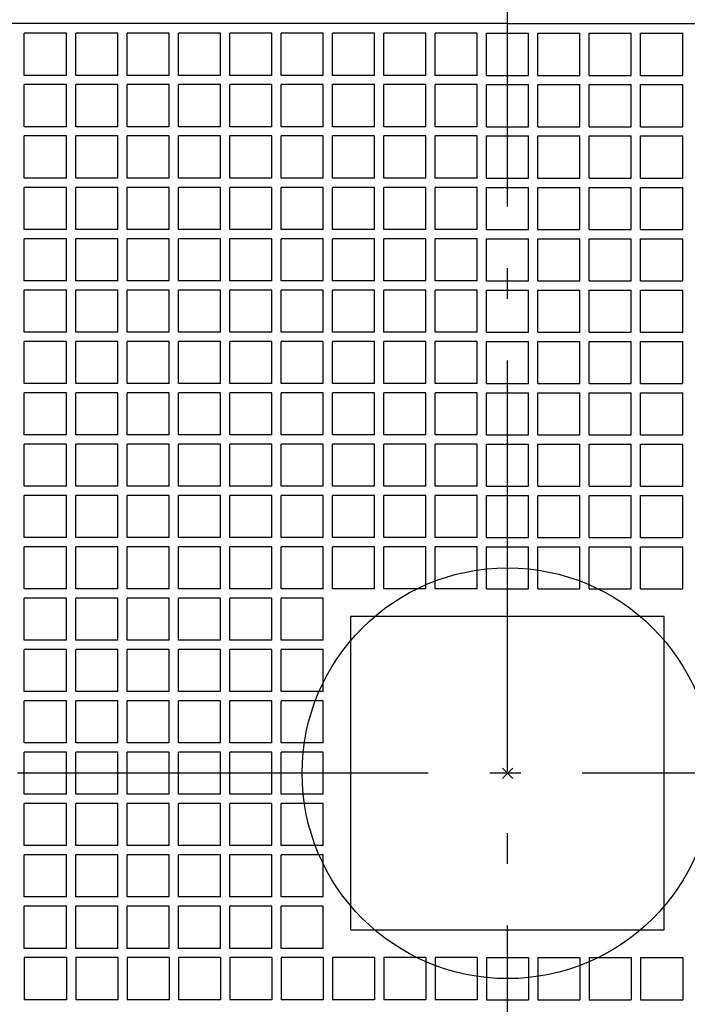
# Model space of a CAD drawing. Extents: x -372 to 803, y -751 to 391.
# Drawn here: x -95 to 35, y -45 to 147 of the extents above; entities that cross this region are included whole.
import ezdxf

# ---------------------------------------------------------------- set-up
doc = ezdxf.new("R2010")
doc.units = 0
doc.header["$LTSCALE"] = 20
doc.header["$PDMODE"] = 3
doc.header["$PDSIZE"] = -2
doc.linetypes.add('DASHDOT', pattern=[5.5, 4, -0.6, 0.3, -0.6])
for name, color, linetype in [('ARRANGE', 1, 'CONTINUOUS'), ('BASIS', 6, 'DASHDOT'), ('DETAIL', 5, 'CONTINUOUS')]:
    doc.layers.add(name, color=color, linetype=linetype)

msp = doc.modelspace()

# ---------------------------------------------------------------- linework, layer by layer
at = {"layer": 'ARRANGE', "color": 1, "linetype": 'CONTINUOUS'}
msp.add_circle((0, 0), 40, dxfattribs=at)
msp.add_point((0, 0), dxfattribs=at)
at = {"layer": 'BASIS', "color": 6, "linetype": 'DASHDOT'}
for p, q in [((0, -219.641072), (0, 219.965952)), ((204.556419, 0), (-217.789707, 0))]:
    msp.add_line(p, q, dxfattribs=at)
at = {"layer": 'DETAIL', "color": 5, "linetype": 'CONTINUOUS'}
for p, q in [((0, 146), (-146, 146)), ((0, 146), (146, 146)), ((-94.1, 135.9), (-94.1, 144.1)), ((-85.9, 144.1), (-94.1, 144.1)), ((-85.9, 135.9), (-85.9, 144.1)), ((-84.1, 135.9), (-84.1, 144.1)), ((-75.9, 144.1), (-84.1, 144.1)), ((-75.9, 135.9), (-75.9, 144.1)), ((-74.1, 135.9), (-74.1, 144.1)), ((-65.9, 144.1), (-74.1, 144.1)), ((-65.9, 135.9), (-65.9, 144.1)), ((-64.1, 135.9), (-64.1, 144.1)), ((-55.9, 144.1), (-64.1, 144.1)), ((-55.9, 135.9), (-55.9, 144.1)), ((-45.9, 144.1), (-54.1, 144.1)), ((-54.1, 135.9), (-54.1, 144.1)), ((-45.9, 135.9), (-45.9, 144.1)), ((-44.1, 135.9), (-44.1, 144.1)), ((-35.9, 144.1), (-44.1, 144.1)), ((-35.9, 135.9), (-35.9, 144.1)), ((-34.1, 135.9), (-34.1, 144.1)), ((-25.9, 144.1), (-34.1, 144.1)), ((-25.9, 135.9), (-25.9, 144.1)), ((-24.1, 135.9), (-24.1, 144.1)), ((-15.9, 144.1), (-24.1, 144.1)), ((-15.9, 135.9), (-15.9, 144.1)), ((-14.1, 135.9), (-14.1, 144.1)), ((-5.9, 144.1), (-14.1, 144.1)), ((-5.9, 135.9), (-5.9, 144.1)), ((-4.1, 135.9), (-4.1, 144.1)), ((-4.1, 144.1), (4.1, 144.1)), ((4.1, 135.9), (4.1, 144.1)), ((5.9, 144.1), (14.1, 144.1)), ((5.9, 135.9), (5.9, 144.1)), ((14.1, 135.9), (14.1, 144.1)), ((15.9, 135.9), (15.9, 144.1)), ((15.9, 144.1), (24.1, 144.1)), ((24.1, 135.9), (24.1, 144.1)), ((25.9, 135.9), (25.9, 144.1)), ((25.9, 144.1), (34.1, 144.1)), ((34.1, 135.9), (34.1, 144.1)), ((-85.9, 135.9), (-94.1, 135.9)), ((-75.9, 135.9), (-84.1, 135.9)), ((-65.9, 135.9), (-74.1, 135.9)), ((-55.9, 135.9), (-64.1, 135.9)), ((-45.9, 135.9), (-54.1, 135.9)), ((-35.9, 135.9), (-44.1, 135.9)), ((-25.9, 135.9), (-34.1, 135.9)), ((-15.9, 135.9), (-24.1, 135.9)), ((-5.9, 135.9), (-14.1, 135.9)), ((-4.1, 135.9), (4.1, 135.9)), ((5.9, 135.9), (14.1, 135.9)), ((15.9, 135.9), (24.1, 135.9)), ((25.9, 135.9), (34.1, 135.9)), ((-94.1, 125.9), (-94.1, 134.1)), ((-85.9, 134.1), (-94.1, 134.1)), ((-85.9, 125.9), (-85.9, 134.1)), ((-84.1, 125.9), (-84.1, 134.1)), ((-75.9, 134.1), (-84.1, 134.1)), ((-75.9, 125.9), (-75.9, 134.1)), ((-74.1, 125.9), (-74.1, 134.1)), ((-65.9, 134.1), (-74.1, 134.1)), ((-65.9, 125.9), (-65.9, 134.1)), ((-64.1, 125.9), (-64.1, 134.1)), ((-55.9, 134.1), (-64.1, 134.1)), ((-55.9, 125.9), (-55.9, 134.1)), ((-45.9, 134.1), (-54.1, 134.1)), ((-54.1, 125.9), (-54.1, 134.1)), ((-45.9, 125.9), (-45.9, 134.1)), ((-44.1, 125.9), (-44.1, 134.1)), ((-35.9, 134.1), (-44.1, 134.1)), ((-35.9, 125.9), (-35.9, 134.1)), ((-34.1, 125.9), (-34.1, 134.1)), ((-25.9, 134.1), (-34.1, 134.1)), ((-25.9, 125.9), (-25.9, 134.1)), ((-24.1, 125.9), (-24.1, 134.1)), ((-15.9, 134.1), (-24.1, 134.1)), ((-15.9, 125.9), (-15.9, 134.1)), ((-14.1, 125.9), (-14.1, 134.1)), ((-5.9, 134.1), (-14.1, 134.1)), ((-5.9, 125.9), (-5.9, 134.1)), ((-4.1, 125.9), (-4.1, 134.1)), ((-4.1, 134.1), (4.1, 134.1)), ((4.1, 125.9), (4.1, 134.1)), ((5.9, 134.1), (14.1, 134.1)), ((5.9, 125.9), (5.9, 134.1)), ((14.1, 125.9), (14.1, 134.1)), ((15.9, 125.9), (15.9, 134.1)), ((15.9, 134.1), (24.1, 134.1)), ((24.1, 125.9), (24.1, 134.1)), ((25.9, 125.9), (25.9, 134.1)), ((25.9, 134.1), (34.1, 134.1)), ((34.1, 125.9), (34.1, 134.1)), ((-85.9, 125.9), (-94.1, 125.9)), ((-75.9, 125.9), (-84.1, 125.9)), ((-65.9, 125.9), (-74.1, 125.9)), ((-55.9, 125.9), (-64.1, 125.9)), ((-45.9, 125.9), (-54.1, 125.9)), ((-35.9, 125.9), (-44.1, 125.9)), ((-25.9, 125.9), (-34.1, 125.9)), ((-15.9, 125.9), (-24.1, 125.9)), ((-5.9, 125.9), (-14.1, 125.9)), ((-4.1, 125.9), (4.1, 125.9)), ((5.9, 125.9), (14.1, 125.9)), ((15.9, 125.9), (24.1, 125.9)), ((25.9, 125.9), (34.1, 125.9)), ((-94.1, 115.9), (-94.1, 124.1)), ((-85.9, 124.1), (-94.1, 124.1)), ((-85.9, 115.9), (-85.9, 124.1)), ((-84.1, 115.9), (-84.1, 124.1)), ((-75.9, 124.1), (-84.1, 124.1)), ((-75.9, 115.9), (-75.9, 124.1)), ((-74.1, 115.9), (-74.1, 124.1)), ((-65.9, 124.1), (-74.1, 124.1)), ((-65.9, 115.9), (-65.9, 124.1)), ((-64.1, 115.9), (-64.1, 124.1)), ((-55.9, 124.1), (-64.1, 124.1)), ((-55.9, 115.9), (-55.9, 124.1)), ((-45.9, 124.1), (-54.1, 124.1)), ((-54.1, 115.9), (-54.1, 124.1)), ((-45.9, 115.9), (-45.9, 124.1)), ((-44.1, 115.9), (-44.1, 124.1)), ((-35.9, 124.1), (-44.1, 124.1)), ((-35.9, 115.9), (-35.9, 124.1)), ((-34.1, 115.9), (-34.1, 124.1)), ((-25.9, 124.1), (-34.1, 124.1)), ((-25.9, 115.9), (-25.9, 124.1)), ((-24.1, 115.9), (-24.1, 124.1)), ((-15.9, 124.1), (-24.1, 124.1)), ((-15.9, 115.9), (-15.9, 124.1)), ((-14.1, 115.9), (-14.1, 124.1)), ((-5.9, 124.1), (-14.1, 124.1)), ((-5.9, 115.9), (-5.9, 124.1)), ((-4.1, 115.9), (-4.1, 124.1)), ((-4.1, 124.1), (4.1, 124.1)), ((4.1, 115.9), (4.1, 124.1)), ((5.9, 124.1), (14.1, 124.1)), ((5.9, 115.9), (5.9, 124.1)), ((14.1, 115.9), (14.1, 124.1)), ((15.9, 115.9), (15.9, 124.1)), ((15.9, 124.1), (24.1, 124.1)), ((24.1, 115.9), (24.1, 124.1)), ((25.9, 115.9), (25.9, 124.1)), ((25.9, 124.1), (34.1, 124.1)), ((34.1, 115.9), (34.1, 124.1)), ((-85.9, 115.9), (-94.1, 115.9)), ((-75.9, 115.9), (-84.1, 115.9)), ((-65.9, 115.9), (-74.1, 115.9)), ((-55.9, 115.9), (-64.1, 115.9)), ((-45.9, 115.9), (-54.1, 115.9)), ((-35.9, 115.9), (-44.1, 115.9)), ((-25.9, 115.9), (-34.1, 115.9)), ((-15.9, 115.9), (-24.1, 115.9)), ((-5.9, 115.9), (-14.1, 115.9)), ((-4.1, 115.9), (4.1, 115.9)), ((5.9, 115.9), (14.1, 115.9)), ((15.9, 115.9), (24.1, 115.9)), ((25.9, 115.9), (34.1, 115.9)), ((-94.1, 105.9), (-94.1, 114.1)), ((-85.9, 114.1), (-94.1, 114.1)), ((-85.9, 105.9), (-85.9, 114.1)), ((-84.1, 105.9), (-84.1, 114.1)), ((-75.9, 114.1), (-84.1, 114.1)), ((-75.9, 105.9), (-75.9, 114.1)), ((-74.1, 105.9), (-74.1, 114.1)), ((-65.9, 114.1), (-74.1, 114.1)), ((-65.9, 105.9), (-65.9, 114.1)), ((-64.1, 105.9), (-64.1, 114.1)), ((-55.9, 114.1), (-64.1, 114.1)), ((-55.9, 105.9), (-55.9, 114.1)), ((-45.9, 114.1), (-54.1, 114.1)), ((-54.1, 105.9), (-54.1, 114.1)), ((-45.9, 105.9), (-45.9, 114.1)), ((-44.1, 105.9), (-44.1, 114.1)), ((-35.9, 114.1), (-44.1, 114.1)), ((-35.9, 105.9), (-35.9, 114.1)), ((-34.1, 105.9), (-34.1, 114.1)), ((-25.9, 114.1), (-34.1, 114.1)), ((-25.9, 105.9), (-25.9, 114.1)), ((-24.1, 105.9), (-24.1, 114.1)), ((-15.9, 114.1), (-24.1, 114.1)), ((-15.9, 105.9), (-15.9, 114.1)), ((-14.1, 105.9), (-14.1, 114.1)), ((-5.9, 114.1), (-14.1, 114.1)), ((-5.9, 105.9), (-5.9, 114.1)), ((-4.1, 105.9), (-4.1, 114.1)), ((-4.1, 114.1), (4.1, 114.1)), ((4.1, 105.9), (4.1, 114.1)), ((5.9, 105.9), (5.9, 114.1)), ((5.9, 114.1), (14.1, 114.1)), ((14.1, 105.9), (14.1, 114.1)), ((15.9, 105.9), (15.9, 114.1)), ((15.9, 114.1), (24.1, 114.1)), ((24.1, 105.9), (24.1, 114.1)), ((25.9, 105.9), (25.9, 114.1)), ((25.9, 114.1), (34.1, 114.1)), ((34.1, 105.9), (34.1, 114.1)), ((-85.9, 105.9), (-94.1, 105.9)), ((-75.9, 105.9), (-84.1, 105.9)), ((-65.9, 105.9), (-74.1, 105.9)), ((-55.9, 105.9), (-64.1, 105.9)), ((-45.9, 105.9), (-54.1, 105.9)), ((-35.9, 105.9), (-44.1, 105.9)), ((-25.9, 105.9), (-34.1, 105.9)), ((-15.9, 105.9), (-24.1, 105.9)), ((-5.9, 105.9), (-14.1, 105.9)), ((-4.1, 105.9), (4.1, 105.9)), ((5.9, 105.9), (14.1, 105.9)), ((15.9, 105.9), (24.1, 105.9)), ((25.9, 105.9), (34.1, 105.9)), ((-94.1, 95.9), (-94.1, 104.1)), ((-85.9, 104.1), (-94.1, 104.1)), ((-85.9, 95.9), (-85.9, 104.1)), ((-84.1, 95.9), (-84.1, 104.1)), ((-75.9, 104.1), (-84.1, 104.1)), ((-75.9, 95.9), (-75.9, 104.1)), ((-74.1, 95.9), (-74.1, 104.1)), ((-65.9, 104.1), (-74.1, 104.1)), ((-65.9, 95.9), (-65.9, 104.1)), ((-64.1, 95.9), (-64.1, 104.1)), ((-55.9, 104.1), (-64.1, 104.1)), ((-55.9, 95.9), (-55.9, 104.1)), ((-45.9, 104.1), (-54.1, 104.1)), ((-54.1, 95.9), (-54.1, 104.1)), ((-45.9, 95.9), (-45.9, 104.1)), ((-44.1, 95.9), (-44.1, 104.1)), ((-35.9, 104.1), (-44.1, 104.1)), ((-35.9, 95.9), (-35.9, 104.1)), ((-34.1, 95.9), (-34.1, 104.1)), ((-25.9, 104.1), (-34.1, 104.1)), ((-25.9, 95.9), (-25.9, 104.1)), ((-24.1, 95.9), (-24.1, 104.1)), ((-15.9, 104.1), (-24.1, 104.1)), ((-15.9, 95.9), (-15.9, 104.1)), ((-14.1, 95.9), (-14.1, 104.1)), ((-5.9, 104.1), (-14.1, 104.1)), ((-5.9, 95.9), (-5.9, 104.1)), ((-4.1, 95.9), (-4.1, 104.1)), ((-4.1, 104.1), (4.1, 104.1)), ((4.1, 95.9), (4.1, 104.1)), ((5.9, 104.1), (14.1, 104.1)), ((5.9, 95.9), (5.9, 104.1)), ((14.1, 95.9), (14.1, 104.1)), ((15.9, 95.9), (15.9, 104.1)), ((15.9, 104.1), (24.1, 104.1)), ((24.1, 95.9), (24.1, 104.1)), ((25.9, 95.9), (25.9, 104.1)), ((25.9, 104.1), (34.1, 104.1)), ((34.1, 95.9), (34.1, 104.1)), ((-85.9, 95.9), (-94.1, 95.9)), ((-75.9, 95.9), (-84.1, 95.9)), ((-65.9, 95.9), (-74.1, 95.9)), ((-55.9, 95.9), (-64.1, 95.9)), ((-45.9, 95.9), (-54.1, 95.9)), ((-35.9, 95.9), (-44.1, 95.9)), ((-25.9, 95.9), (-34.1, 95.9)), ((-15.9, 95.9), (-24.1, 95.9)), ((-5.9, 95.9), (-14.1, 95.9)), ((-4.1, 95.9), (4.1, 95.9)), ((5.9, 95.9), (14.1, 95.9)), ((15.9, 95.9), (24.1, 95.9)), ((25.9, 95.9), (34.1, 95.9)), ((-94.1, 85.9), (-94.1, 94.1)), ((-85.9, 94.1), (-94.1, 94.1)), ((-85.9, 85.9), (-85.9, 94.1)), ((-84.1, 85.9), (-84.1, 94.1)), ((-75.9, 94.1), (-84.1, 94.1)), ((-75.9, 85.9), (-75.9, 94.1)), ((-74.1, 85.9), (-74.1, 94.1)), ((-65.9, 94.1), (-74.1, 94.1)), ((-65.9, 85.9), (-65.9, 94.1)), ((-64.1, 85.9), (-64.1, 94.1)), ((-55.9, 94.1), (-64.1, 94.1)), ((-55.9, 85.9), (-55.9, 94.1)), ((-45.9, 94.1), (-54.1, 94.1)), ((-54.1, 85.9), (-54.1, 94.1)), ((-45.9, 85.9), (-45.9, 94.1)), ((-44.1, 85.9), (-44.1, 94.1)), ((-35.9, 94.1), (-44.1, 94.1)), ((-35.9, 85.9), (-35.9, 94.1)), ((-34.1, 85.9), (-34.1, 94.1)), ((-25.9, 94.1), (-34.1, 94.1)), ((-25.9, 85.9), (-25.9, 94.1)), ((-24.1, 85.9), (-24.1, 94.1)), ((-15.9, 94.1), (-24.1, 94.1)), ((-15.9, 85.9), (-15.9, 94.1)), ((-14.1, 85.9), (-14.1, 94.1)), ((-5.9, 94.1), (-14.1, 94.1)), ((-5.9, 85.9), (-5.9, 94.1)), ((-4.1, 85.9), (-4.1, 94.1)), ((-4.1, 94.1), (4.1, 94.1)), ((4.1, 85.9), (4.1, 94.1)), ((5.9, 94.1), (14.1, 94.1)), ((5.9, 85.9), (5.9, 94.1)), ((14.1, 85.9), (14.1, 94.1)), ((15.9, 85.9), (15.9, 94.1)), ((15.9, 94.1), (24.1, 94.1)), ((24.1, 85.9), (24.1, 94.1)), ((25.9, 85.9), (25.9, 94.1)), ((25.9, 94.1), (34.1, 94.1)), ((34.1, 85.9), (34.1, 94.1)), ((-85.9, 85.9), (-94.1, 85.9)), ((-75.9, 85.9), (-84.1, 85.9)), ((-65.9, 85.9), (-74.1, 85.9)), ((-55.9, 85.9), (-64.1, 85.9)), ((-45.9, 85.9), (-54.1, 85.9)), ((-35.9, 85.9), (-44.1, 85.9)), ((-25.9, 85.9), (-34.1, 85.9)), ((-15.9, 85.9), (-24.1, 85.9)), ((-5.9, 85.9), (-14.1, 85.9)), ((-4.1, 85.9), (4.1, 85.9)), ((5.9, 85.9), (14.1, 85.9)), ((15.9, 85.9), (24.1, 85.9)), ((25.9, 85.9), (34.1, 85.9)), ((-94.1, 75.9), (-94.1, 84.1)), ((-85.9, 84.1), (-94.1, 84.1)), ((-85.9, 75.9), (-85.9, 84.1)), ((-84.1, 75.9), (-84.1, 84.1)), ((-75.9, 84.1), (-84.1, 84.1)), ((-75.9, 75.9), (-75.9, 84.1)), ((-74.1, 75.9), (-74.1, 84.1)), ((-65.9, 84.1), (-74.1, 84.1)), ((-65.9, 75.9), (-65.9, 84.1)), ((-64.1, 75.9), (-64.1, 84.1)), ((-55.9, 84.1), (-64.1, 84.1)), ((-55.9, 75.9), (-55.9, 84.1)), ((-45.9, 84.1), (-54.1, 84.1)), ((-54.1, 75.9), (-54.1, 84.1)), ((-45.9, 75.9), (-45.9, 84.1)), ((-44.1, 75.9), (-44.1, 84.1)), ((-35.9, 84.1), (-44.1, 84.1)), ((-35.9, 75.9), (-35.9, 84.1)), ((-34.1, 75.9), (-34.1, 84.1)), ((-25.9, 84.1), (-34.1, 84.1)), ((-25.9, 75.9), (-25.9, 84.1)), ((-24.1, 75.9), (-24.1, 84.1)), ((-15.9, 84.1), (-24.1, 84.1)), ((-15.9, 75.9), (-15.9, 84.1)), ((-14.1, 75.9), (-14.1, 84.1)), ((-5.9, 84.1), (-14.1, 84.1)), ((-5.9, 75.9), (-5.9, 84.1)), ((-4.1, 75.9), (-4.1, 84.1)), ((-4.1, 84.1), (4.1, 84.1)), ((4.1, 75.9), (4.1, 84.1)), ((5.9, 84.1), (14.1, 84.1)), ((5.9, 75.9), (5.9, 84.1)), ((14.1, 75.9), (14.1, 84.1)), ((15.9, 75.9), (15.9, 84.1)), ((15.9, 84.1), (24.1, 84.1)), ((24.1, 75.9), (24.1, 84.1)), ((25.9, 75.9), (25.9, 84.1)), ((25.9, 84.1), (34.1, 84.1)), ((34.1, 75.9), (34.1, 84.1)), ((-85.9, 75.9), (-94.1, 75.9)), ((-75.9, 75.9), (-84.1, 75.9)), ((-65.9, 75.9), (-74.1, 75.9)), ((-55.9, 75.9), (-64.1, 75.9)), ((-45.9, 75.9), (-54.1, 75.9)), ((-35.9, 75.9), (-44.1, 75.9)), ((-25.9, 75.9), (-34.1, 75.9)), ((-15.9, 75.9), (-24.1, 75.9)), ((-5.9, 75.9), (-14.1, 75.9)), ((-4.1, 75.9), (4.1, 75.9)), ((5.9, 75.9), (14.1, 75.9)), ((15.9, 75.9), (24.1, 75.9)), ((25.9, 75.9), (34.1, 75.9)), ((-94.1, 65.9), (-94.1, 74.1)), ((-85.9, 74.1), (-94.1, 74.1)), ((-85.9, 65.9), (-85.9, 74.1)), ((-84.1, 65.9), (-84.1, 74.1)), ((-75.9, 74.1), (-84.1, 74.1)), ((-75.9, 65.9), (-75.9, 74.1)), ((-74.1, 65.9), (-74.1, 74.1)), ((-65.9, 74.1), (-74.1, 74.1)), ((-65.9, 65.9), (-65.9, 74.1)), ((-64.1, 65.9), (-64.1, 74.1)), ((-55.9, 74.1), (-64.1, 74.1)), ((-55.9, 65.9), (-55.9, 74.1)), ((-45.9, 74.1), (-54.1, 74.1)), ((-54.1, 65.9), (-54.1, 74.1)), ((-45.9, 65.9), (-45.9, 74.1)), ((-44.1, 65.9), (-44.1, 74.1)), ((-35.9, 74.1), (-44.1, 74.1)), ((-35.9, 65.9), (-35.9, 74.1)), ((-34.1, 65.9), (-34.1, 74.1)), ((-25.9, 74.1), (-34.1, 74.1)), ((-25.9, 65.9), (-25.9, 74.1)), ((-24.1, 65.9), (-24.1, 74.1)), ((-15.9, 74.1), (-24.1, 74.1)), ((-15.9, 65.9), (-15.9, 74.1)), ((-14.1, 65.9), (-14.1, 74.1)), ((-5.9, 74.1), (-14.1, 74.1)), ((-5.9, 65.9), (-5.9, 74.1)), ((-4.1, 65.9), (-4.1, 74.1)), ((-4.1, 74.1), (4.1, 74.1)), ((4.1, 65.9), (4.1, 74.1)), ((5.9, 74.1), (14.1, 74.1)), ((5.9, 65.9), (5.9, 74.1)), ((14.1, 65.9), (14.1, 74.1)), ((15.9, 65.9), (15.9, 74.1)), ((15.9, 74.1), (24.1, 74.1)), ((24.1, 65.9), (24.1, 74.1)), ((25.9, 65.9), (25.9, 74.1)), ((25.9, 74.1), (34.1, 74.1)), ((34.1, 65.9), (34.1, 74.1)), ((-85.9, 65.9), (-94.1, 65.9)), ((-75.9, 65.9), (-84.1, 65.9)), ((-65.9, 65.9), (-74.1, 65.9)), ((-55.9, 65.9), (-64.1, 65.9)), ((-45.9, 65.9), (-54.1, 65.9)), ((-35.9, 65.9), (-44.1, 65.9)), ((-25.9, 65.9), (-34.1, 65.9)), ((-15.9, 65.9), (-24.1, 65.9)), ((-5.9, 65.9), (-14.1, 65.9)), ((-4.1, 65.9), (4.1, 65.9)), ((5.9, 65.9), (14.1, 65.9)), ((15.9, 65.9), (24.1, 65.9)), ((25.9, 65.9), (34.1, 65.9)), ((-94.1, 55.9), (-94.1, 64.1)), ((-85.9, 64.1), (-94.1, 64.1)), ((-85.9, 55.9), (-85.9, 64.1)), ((-84.1, 55.9), (-84.1, 64.1)), ((-75.9, 64.1), (-84.1, 64.1)), ((-75.9, 55.9), (-75.9, 64.1)), ((-74.1, 55.9), (-74.1, 64.1)), ((-65.9, 64.1), (-74.1, 64.1)), ((-65.9, 55.9), (-65.9, 64.1)), ((-64.1, 55.9), (-64.1, 64.1)), ((-55.9, 64.1), (-64.1, 64.1)), ((-55.9, 55.9), (-55.9, 64.1)), ((-45.9, 64.1), (-54.1, 64.1)), ((-54.1, 55.9), (-54.1, 64.1)), ((-45.9, 55.9), (-45.9, 64.1)), ((-44.1, 55.9), (-44.1, 64.1)), ((-35.9, 64.1), (-44.1, 64.1)), ((-35.9, 55.9), (-35.9, 64.1)), ((-34.1, 55.9), (-34.1, 64.1)), ((-25.9, 64.1), (-34.1, 64.1)), ((-25.9, 55.9), (-25.9, 64.1)), ((-24.1, 55.9), (-24.1, 64.1)), ((-15.9, 64.1), (-24.1, 64.1)), ((-15.9, 55.9), (-15.9, 64.1)), ((-14.1, 55.9), (-14.1, 64.1)), ((-5.9, 64.1), (-14.1, 64.1)), ((-5.9, 55.9), (-5.9, 64.1)), ((-4.1, 55.9), (-4.1, 64.1)), ((-4.1, 64.1), (4.1, 64.1)), ((4.1, 55.9), (4.1, 64.1)), ((5.9, 64.1), (14.1, 64.1)), ((5.9, 55.9), (5.9, 64.1)), ((14.1, 55.9), (14.1, 64.1)), ((15.9, 55.9), (15.9, 64.1)), ((15.9, 64.1), (24.1, 64.1)), ((24.1, 55.9), (24.1, 64.1)), ((25.9, 55.9), (25.9, 64.1)), ((25.9, 64.1), (34.1, 64.1)), ((34.1, 55.9), (34.1, 64.1)), ((-85.9, 55.9), (-94.1, 55.9)), ((-75.9, 55.9), (-84.1, 55.9)), ((-65.9, 55.9), (-74.1, 55.9)), ((-55.9, 55.9), (-64.1, 55.9)), ((-45.9, 55.9), (-54.1, 55.9)), ((-35.9, 55.9), (-44.1, 55.9)), ((-25.9, 55.9), (-34.1, 55.9)), ((-15.9, 55.9), (-24.1, 55.9)), ((-5.9, 55.9), (-14.1, 55.9)), ((-4.1, 55.9), (4.1, 55.9)), ((5.9, 55.9), (14.1, 55.9)), ((15.9, 55.9), (24.1, 55.9)), ((25.9, 55.9), (34.1, 55.9)), ((-94.1, 45.9), (-94.1, 54.1)), ((-85.9, 54.1), (-94.1, 54.1)), ((-85.9, 45.9), (-85.9, 54.1)), ((-84.1, 45.9), (-84.1, 54.1)), ((-75.9, 54.1), (-84.1, 54.1)), ((-75.9, 45.9), (-75.9, 54.1)), ((-74.1, 45.9), (-74.1, 54.1)), ((-65.9, 54.1), (-74.1, 54.1)), ((-65.9, 45.9), (-65.9, 54.1)), ((-64.1, 45.9), (-64.1, 54.1)), ((-55.9, 54.1), (-64.1, 54.1)), ((-55.9, 45.9), (-55.9, 54.1)), ((-45.9, 54.1), (-54.1, 54.1)), ((-54.1, 45.9), (-54.1, 54.1)), ((-45.9, 45.9), (-45.9, 54.1)), ((-44.1, 45.9), (-44.1, 54.1)), ((-35.9, 54.1), (-44.1, 54.1)), ((-35.9, 45.9), (-35.9, 54.1)), ((-34.1, 45.9), (-34.1, 54.1)), ((-25.9, 54.1), (-34.1, 54.1)), ((-25.9, 45.9), (-25.9, 54.1)), ((-24.1, 45.9), (-24.1, 54.1)), ((-15.9, 54.1), (-24.1, 54.1)), ((-15.9, 45.9), (-15.9, 54.1)), ((-14.1, 45.9), (-14.1, 54.1)), ((-5.9, 54.1), (-14.1, 54.1)), ((-5.9, 45.9), (-5.9, 54.1)), ((-4.1, 45.9), (-4.1, 54.1)), ((-4.1, 54.1), (4.1, 54.1)), ((4.1, 45.9), (4.1, 54.1)), ((5.9, 54.1), (14.1, 54.1)), ((5.9, 45.9), (5.9, 54.1)), ((14.1, 45.9), (14.1, 54.1)), ((15.9, 54.1), (24.1, 54.1)), ((15.9, 45.9), (15.9, 54.1)), ((24.1, 45.9), (24.1, 54.1)), ((25.9, 45.9), (25.9, 54.1)), ((25.9, 54.1), (34.1, 54.1)), ((34.1, 45.9), (34.1, 54.1)), ((-85.9, 45.9), (-94.1, 45.9)), ((-75.9, 45.9), (-84.1, 45.9)), ((-65.9, 45.9), (-74.1, 45.9)), ((-55.9, 45.9), (-64.1, 45.9)), ((-45.9, 45.9), (-54.1, 45.9)), ((-35.9, 45.9), (-44.1, 45.9)), ((-25.9, 45.9), (-34.1, 45.9)), ((-15.9, 45.9), (-24.1, 45.9)), ((-5.9, 45.9), (-14.1, 45.9)), ((-4.1, 45.9), (4.1, 45.9)), ((5.9, 45.9), (14.1, 45.9)), ((15.9, 45.9), (24.1, 45.9)), ((25.9, 45.9), (34.1, 45.9)), ((-94.1, 35.9), (-94.1, 44.1)), ((-85.9, 44.1), (-94.1, 44.1)), ((-85.9, 35.9), (-85.9, 44.1)), ((-84.1, 35.9), (-84.1, 44.1)), ((-75.9, 44.1), (-84.1, 44.1)), ((-75.9, 35.9), (-75.9, 44.1)), ((-74.1, 35.9), (-74.1, 44.1)), ((-65.9, 44.1), (-74.1, 44.1)), ((-65.9, 35.9), (-65.9, 44.1)), ((-64.1, 35.9), (-64.1, 44.1)), ((-55.9, 44.1), (-64.1, 44.1)), ((-55.9, 35.9), (-55.9, 44.1)), ((-45.9, 44.1), (-54.1, 44.1)), ((-54.1, 35.9), (-54.1, 44.1)), ((-45.9, 35.9), (-45.9, 44.1)), ((-44.1, 35.9), (-44.1, 44.1)), ((-35.9, 44.1), (-44.1, 44.1)), ((-35.9, 35.9), (-35.9, 44.1)), ((-34.1, 35.9), (-34.1, 44.1)), ((-25.9, 44.1), (-34.1, 44.1)), ((-25.9, 35.9), (-25.9, 44.1)), ((-24.1, 35.9), (-24.1, 44.1)), ((-15.9, 44.1), (-24.1, 44.1)), ((-15.9, 35.9), (-15.9, 44.1)), ((-14.1, 35.9), (-14.1, 44.1)), ((-5.9, 44.1), (-14.1, 44.1)), ((-5.9, 35.9), (-5.9, 44.1)), ((-4.1, 35.9), (-4.1, 44.1)), ((-4.1, 44.1), (4.1, 44.1)), ((4.1, 35.9), (4.1, 44.1)), ((5.9, 44.1), (14.1, 44.1)), ((5.9, 35.9), (5.9, 44.1)), ((14.1, 35.9), (14.1, 44.1)), ((15.9, 35.9), (15.9, 44.1)), ((15.9, 44.1), (24.1, 44.1)), ((24.1, 35.9), (24.1, 44.1)), ((25.9, 35.9), (25.9, 44.1)), ((25.9, 44.1), (34.1, 44.1)), ((34.1, 35.9), (34.1, 44.1)), ((-85.9, 35.9), (-94.1, 35.9)), ((-75.9, 35.9), (-84.1, 35.9)), ((-65.9, 35.9), (-74.1, 35.9)), ((-55.9, 35.9), (-64.1, 35.9)), ((-45.9, 35.9), (-54.1, 35.9)), ((-35.9, 35.9), (-44.1, 35.9)), ((-25.9, 35.9), (-34.1, 35.9)), ((-15.9, 35.9), (-24.1, 35.9)), ((-5.9, 35.9), (-14.1, 35.9)), ((-4.1, 35.9), (4.1, 35.9)), ((5.9, 35.9), (14.1, 35.9)), ((15.9, 35.9), (24.1, 35.9)), ((25.9, 35.9), (34.1, 35.9)), ((-94.1, 25.9), (-94.1, 34.1)), ((-85.9, 34.1), (-94.1, 34.1)), ((-85.9, 25.9), (-85.9, 34.1)), ((-84.1, 25.9), (-84.1, 34.1)), ((-75.9, 34.1), (-84.1, 34.1)), ((-75.9, 25.9), (-75.9, 34.1)), ((-74.1, 25.9), (-74.1, 34.1)), ((-65.9, 34.1), (-74.1, 34.1)), ((-65.9, 25.9), (-65.9, 34.1)), ((-64.1, 25.9), (-64.1, 34.1)), ((-55.9, 34.1), (-64.1, 34.1)), ((-55.9, 25.9), (-55.9, 34.1)), ((-45.9, 34.1), (-54.1, 34.1)), ((-54.1, 25.9), (-54.1, 34.1)), ((-45.9, 25.9), (-45.9, 34.1)), ((-44.1, 25.9), (-44.1, 34.1)), ((-35.9, 34.1), (-44.1, 34.1)), ((-35.9, 25.9), (-35.9, 34.1)), ((-30.500031, -30.499969), (-30.500031, 30.499969)), ((30.500031, 30.499969), (-30.500031, 30.499969)), ((30.500031, -30.499969), (30.500031, 30.499969)), ((-85.9, 25.9), (-94.1, 25.9)), ((-75.9, 25.9), (-84.1, 25.9)), ((-65.9, 25.9), (-74.1, 25.9)), ((-55.9, 25.9), (-64.1, 25.9)), ((-45.9, 25.9), (-54.1, 25.9)), ((-35.9, 25.9), (-44.1, 25.9)), ((-94.1, 15.9), (-94.1, 24.1)), ((-85.9, 24.1), (-94.1, 24.1)), ((-85.9, 15.9), (-85.9, 24.1)), ((-84.1, 15.9), (-84.1, 24.1)), ((-75.9, 24.1), (-84.1, 24.1)), ((-75.9, 15.9), (-75.9, 24.1)), ((-74.1, 15.9), (-74.1, 24.1)), ((-65.9, 24.1), (-74.1, 24.1)), ((-65.9, 15.9), (-65.9, 24.1)), ((-64.1, 15.9), (-64.1, 24.1)), ((-55.9, 24.1), (-64.1, 24.1)), ((-55.9, 15.9), (-55.9, 24.1)), ((-45.9, 24.1), (-54.1, 24.1)), ((-54.1, 15.9), (-54.1, 24.1)), ((-45.9, 15.9), (-45.9, 24.1)), ((-44.1, 15.9), (-44.1, 24.1)), ((-35.9, 24.1), (-44.1, 24.1)), ((-35.9, 15.9), (-35.9, 24.1)), ((-85.9, 15.9), (-94.1, 15.9)), ((-75.9, 15.9), (-84.1, 15.9)), ((-65.9, 15.9), (-74.1, 15.9)), ((-55.9, 15.9), (-64.1, 15.9)), ((-45.9, 15.9), (-54.1, 15.9)), ((-35.9, 15.9), (-44.1, 15.9)), ((-94.1, 5.9), (-94.1, 14.1)), ((-85.9, 14.1), (-94.1, 14.1)), ((-85.9, 5.9), (-85.9, 14.1)), ((-84.1, 5.9), (-84.1, 14.1)), ((-75.9, 14.1), (-84.1, 14.1)), ((-75.9, 5.9), (-75.9, 14.1)), ((-74.1, 5.9), (-74.1, 14.1)), ((-65.9, 14.1), (-74.1, 14.1)), ((-65.9, 5.9), (-65.9, 14.1)), ((-64.1, 5.9), (-64.1, 14.1)), ((-55.9, 14.1), (-64.1, 14.1)), ((-55.9, 5.9), (-55.9, 14.1)), ((-45.9, 14.1), (-54.1, 14.1)), ((-54.1, 5.9), (-54.1, 14.1)), ((-45.9, 5.9), (-45.9, 14.1)), ((-44.1, 5.9), (-44.1, 14.1)), ((-35.9, 14.1), (-44.1, 14.1)), ((-35.9, 5.9), (-35.9, 14.1)), ((-85.9, 5.9), (-94.1, 5.9)), ((-75.9, 5.9), (-84.1, 5.9)), ((-65.9, 5.9), (-74.1, 5.9)), ((-55.9, 5.9), (-64.1, 5.9)), ((-45.9, 5.9), (-54.1, 5.9)), ((-35.9, 5.9), (-44.1, 5.9)), ((-94.1, -4.1), (-94.1, 4.1)), ((-85.9, 4.1), (-94.1, 4.1)), ((-85.9, -4.1), (-85.9, 4.1)), ((-84.1, -4.1), (-84.1, 4.1)), ((-75.9, 4.1), (-84.1, 4.1)), ((-75.9, -4.1), (-75.9, 4.1)), ((-74.1, -4.1), (-74.1, 4.1)), ((-65.9, 4.1), (-74.1, 4.1)), ((-65.9, -4.1), (-65.9, 4.1)), ((-64.1, -4.1), (-64.1, 4.1)), ((-55.9, 4.1), (-64.1, 4.1)), ((-55.9, -4.1), (-55.9, 4.1)), ((-45.9, 4.1), (-54.1, 4.1)), ((-54.1, -4.1), (-54.1, 4.1)), ((-45.9, -4.1), (-45.9, 4.1)), ((-44.1, -4.1), (-44.1, 4.1)), ((-35.9, 4.1), (-44.1, 4.1)), ((-35.9, -4.1), (-35.9, 4.1)), ((-85.9, -4.1), (-94.1, -4.1)), ((-75.9, -4.1), (-84.1, -4.1)), ((-65.9, -4.1), (-74.1, -4.1)), ((-55.9, -4.1), (-64.1, -4.1)), ((-45.9, -4.1), (-54.1, -4.1)), ((-35.9, -4.1), (-44.1, -4.1)), ((-94.1, -14.1), (-94.1, -5.9)), ((-85.9, -5.9), (-94.1, -5.9)), ((-85.9, -14.1), (-85.9, -5.9)), ((-84.1, -14.1), (-84.1, -5.9)), ((-75.9, -5.9), (-84.1, -5.9)), ((-75.9, -14.1), (-75.9, -5.9)), ((-74.1, -14.1), (-74.1, -5.9)), ((-65.9, -5.9), (-74.1, -5.9)), ((-65.9, -14.1), (-65.9, -5.9)), ((-64.1, -14.1), (-64.1, -5.9)), ((-55.9, -5.9), (-64.1, -5.9)), ((-55.9, -14.1), (-55.9, -5.9)), ((-45.9, -5.9), (-54.1, -5.9)), ((-54.1, -14.1), (-54.1, -5.9)), ((-45.9, -14.1), (-45.9, -5.9)), ((-44.1, -14.1), (-44.1, -5.9)), ((-35.9, -5.9), (-44.1, -5.9)), ((-35.9, -14.1), (-35.9, -5.9)), ((-85.9, -14.1), (-94.1, -14.1)), ((-75.9, -14.1), (-84.1, -14.1)), ((-65.9, -14.1), (-74.1, -14.1)), ((-55.9, -14.1), (-64.1, -14.1)), ((-45.9, -14.1), (-54.1, -14.1)), ((-35.9, -14.1), (-44.1, -14.1)), ((-94.1, -24.1), (-94.1, -15.9)), ((-85.9, -15.9), (-94.1, -15.9)), ((-85.9, -24.1), (-85.9, -15.9)), ((-84.1, -24.1), (-84.1, -15.9)), ((-75.9, -15.9), (-84.1, -15.9)), ((-75.9, -24.1), (-75.9, -15.9)), ((-74.1, -24.1), (-74.1, -15.9)), ((-65.9, -15.9), (-74.1, -15.9)), ((-65.9, -24.1), (-65.9, -15.9)), ((-64.1, -24.1), (-64.1, -15.9)), ((-55.9, -15.9), (-64.1, -15.9)), ((-55.9, -24.1), (-55.9, -15.9)), ((-45.9, -15.9), (-54.1, -15.9)), ((-54.1, -24.1), (-54.1, -15.9)), ((-45.9, -24.1), (-45.9, -15.9)), ((-44.1, -24.1), (-44.1, -15.9)), ((-35.9, -15.9), (-44.1, -15.9)), ((-35.9, -24.1), (-35.9, -15.9)), ((-85.9, -24.1), (-94.1, -24.1)), ((-75.9, -24.1), (-84.1, -24.1)), ((-65.9, -24.1), (-74.1, -24.1)), ((-55.9, -24.1), (-64.1, -24.1)), ((-45.9, -24.1), (-54.1, -24.1)), ((-35.9, -24.1), (-44.1, -24.1)), ((-94.1, -34.1), (-94.1, -25.9)), ((-85.9, -25.9), (-94.1, -25.9)), ((-85.9, -34.1), (-85.9, -25.9)), ((-84.1, -34.1), (-84.1, -25.9)), ((-75.9, -25.9), (-84.1, -25.9)), ((-75.9, -34.1), (-75.9, -25.9)), ((-74.1, -34.1), (-74.1, -25.9)), ((-65.9, -25.9), (-74.1, -25.9)), ((-65.9, -34.1), (-65.9, -25.9)), ((-64.1, -34.1), (-64.1, -25.9)), ((-55.9, -25.9), (-64.1, -25.9)), ((-55.9, -34.1), (-55.9, -25.9)), ((-45.9, -25.9), (-54.1, -25.9)), ((-54.1, -34.1), (-54.1, -25.9)), ((-45.9, -34.1), (-45.9, -25.9)), ((-44.1, -34.1), (-44.1, -25.9)), ((-35.9, -25.9), (-44.1, -25.9)), ((-35.9, -34.1), (-35.9, -25.9)), ((-30.500031, -30.499969), (30.500031, -30.499969)), ((-85.9, -34.1), (-94.1, -34.1)), ((-75.9, -34.1), (-84.1, -34.1)), ((-65.9, -34.1), (-74.1, -34.1)), ((-55.9, -34.1), (-64.1, -34.1)), ((-45.9, -34.1), (-54.1, -34.1)), ((-35.9, -34.1), (-44.1, -34.1)), ((-85.9, -35.9), (-94.1, -35.9)), ((-94.1, -35.9), (-94.1, -44.1)), ((-85.9, -35.9), (-85.9, -44.1)), ((-75.9, -35.9), (-84.1, -35.9)), ((-84.1, -35.9), (-84.1, -44.1)), ((-75.9, -35.9), (-75.9, -44.1)), ((-65.9, -35.9), (-74.1, -35.9)), ((-74.1, -35.9), (-74.1, -44.1)), ((-65.9, -35.9), (-65.9, -44.1)), ((-55.9, -35.9), (-64.1, -35.9)), ((-64.1, -35.9), (-64.1, -44.1)), ((-55.9, -35.9), (-55.9, -44.1)), ((-45.9, -35.9), (-54.1, -35.9)), ((-54.1, -35.9), (-54.1, -44.1)), ((-45.9, -35.9), (-45.9, -44.1)), ((-35.9, -35.9), (-44.1, -35.9)), ((-44.1, -35.9), (-44.1, -44.1)), ((-35.9, -35.9), (-35.9, -44.1)), ((-25.9, -35.9), (-34.1, -35.9)), ((-34.1, -35.9), (-34.1, -44.1)), ((-25.9, -35.9), (-25.9, -44.1)), ((-15.9, -35.9), (-24.1, -35.9)), ((-24.1, -35.9), (-24.1, -44.1)), ((-15.9, -35.9), (-15.9, -44.1)), ((-5.9, -35.9), (-14.1, -35.9)), ((-14.1, -35.9), (-14.1, -44.1)), ((-5.9, -35.9), (-5.9, -44.1)), ((-4.1, -35.9), (-4.1, -44.1)), ((-4.1, -35.9), (4.1, -35.9)), ((4.1, -35.9), (4.1, -44.1)), ((5.9, -35.9), (14.1, -35.9)), ((5.9, -35.9), (5.9, -44.1)), ((14.1, -35.9), (14.1, -44.1)), ((15.9, -35.9), (15.9, -44.1)), ((15.9, -35.9), (24.1, -35.9)), ((24.1, -35.9), (24.1, -44.1)), ((25.9, -35.9), (25.9, -44.1)), ((25.9, -35.9), (34.1, -35.9)), ((34.1, -35.9), (34.1, -44.1)), ((-85.9, -44.1), (-94.1, -44.1)), ((-75.9, -44.1), (-84.1, -44.1)), ((-65.9, -44.1), (-74.1, -44.1)), ((-55.9, -44.1), (-64.1, -44.1)), ((-45.9, -44.1), (-54.1, -44.1)), ((-35.9, -44.1), (-44.1, -44.1)), ((-25.9, -44.1), (-34.1, -44.1)), ((-15.9, -44.1), (-24.1, -44.1)), ((-5.9, -44.1), (-14.1, -44.1)), ((-4.1, -44.1), (4.1, -44.1)), ((5.9, -44.1), (14.1, -44.1)), ((15.9, -44.1), (24.1, -44.1)), ((25.9, -44.1), (34.1, -44.1))]:
    msp.add_line(p, q, dxfattribs=at)

doc.saveas('drawing.dxf')
